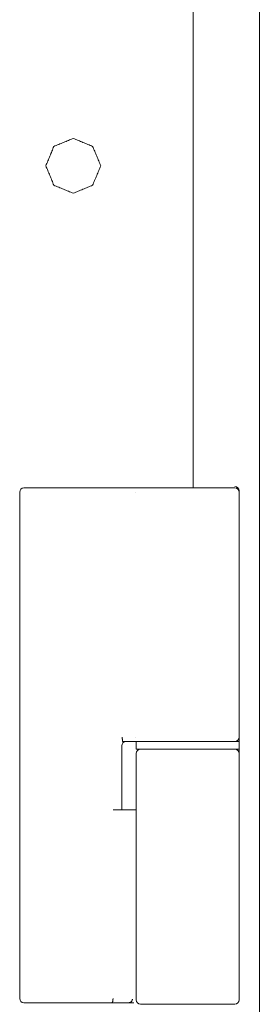
# Model space of a CAD drawing. Units: inches. Extents: x 92 to 362, y 25 to 267.
# Drawn here: x 224 to 225, y 171 to 176 of the extents above; entities that cross this region are included whole.
import ezdxf

# ---------------------------------------------------------------- set-up
doc = ezdxf.new("R2010")
doc.units = ezdxf.units.IN
doc.header["$MEASUREMENT"] = 0
doc.layers.add('1', color=7, linetype='Continuous')

msp = doc.modelspace()

# ---------------------------------------------------------------- linework, layer by layer
at = {"layer": '1', "color": 163, "linetype": 'Continuous', "lineweight": 18}
for p, q in [((225.0753, 180.1879), (225.0753, 101.5264)), ((224.7722, 180.1485), (224.7722, 173.5728)), ((224.1533, 173.5737), (224.508, 173.5737)), ((224.508, 173.5737), (224.5085, 173.5737)), ((224.9827, 173.5599), (224.9827, 173.554)), ((223.9749, 171.2312), (223.9749, 173.554)), ((224.9827, 173.554), (224.9827, 172.43)), ((224.9827, 172.43), (224.9827, 172.3671)), ((224.4434, 172.3906), (224.4434, 172.0973)), ((224.4481, 172.4103), (224.508, 172.4103)), ((224.508, 172.4103), (224.5085, 172.4103)), ((224.5103, 172.4103), (224.5103, 172.3749)), ((224.9827, 172.3749), (224.9827, 172.4103)), ((224.5103, 172.3552), (224.5103, 172.1032)), ((224.9827, 172.3552), (224.9827, 171.2253)), ((224.5103, 172.1032), (224.5103, 171.2253)), ((224.1533, 171.2115), (224.355, 171.2115)), ((224.355, 171.2115), (224.3802, 171.2115)), ((224.4758, 171.2115), (224.4987, 171.2115))]:
    msp.add_line(p, q, dxfattribs=at)
for centre, start, end in [((223.9946, 173.554), 90, 180), ((224.9631, 173.5599), 0, 90), ((224.9631, 173.554), 0, 90), ((224.9631, 172.43), 270, 0), ((224.4631, 172.3906), 90, 180), ((224.53, 172.3552), 90, 180), ((224.9631, 172.3552), 0, 90), ((223.9946, 171.2312), 180, 270), ((224.53, 171.2253), 180, 270), ((224.9631, 171.2253), 270, 0)]:
    msp.add_arc(centre, 0.0197, start, end, dxfattribs=at)
for points, knots in [([(224.3469, 175.0501), (224.31, 175.1391), (224.221, 175.176), (224.1319, 175.1391), (224.095, 175.0501), (224.1319, 174.961), (224.221, 174.9241), (224.31, 174.961), (224.3469, 175.0501)], [0, 0, 0.125009, 0.249981, 0.374984, 0.499994, 0.625003, 0.750012, 0.874991, 1, 1]), ([(224.221, 175.176), (224.1319, 175.1391), (224.095, 175.0501), (224.1319, 174.961), (224.221, 174.9241)], [0, 0, 0.24999, 0.499994, 0.749997, 1, 1]), ([(223.9946, 173.5737), (223.9952, 173.5737), (223.9989, 173.5737), (224.0007, 173.5737), (224.003, 173.5737), (224.0042, 173.5737), (224.0049, 173.5737), (224.0055, 173.5737), (224.0201, 173.5737), (224.052, 173.5737), (224.0648, 173.5737), (224.0786, 173.5737), (224.0859, 173.5737), (224.0896, 173.5737), (224.0915, 173.5737), (224.0934, 173.5737), (224.1533, 173.5737)], [0, 0, 0.004266, 0.027071, 0.038884, 0.052994, 0.060705, 0.064971, 0.069073, 0.160788, 0.361608, 0.44233, 0.52945, 0.575226, 0.598687, 0.6105, 0.622477, 1, 1]), ([(224.5085, 173.5737), (224.5276, 173.5737), (224.5616, 173.5737), (224.5751, 173.5737)], [0, 0, 0.287837, 0.79781, 1, 1]), ([(224.5751, 173.5737), (224.597, 173.5737), (224.6092, 173.5737), (224.6157, 173.5737), (224.619, 173.5737), (224.6223, 173.5737), (224.684, 173.5737), (224.7177, 173.5737), (224.7348, 173.5737), (224.7391, 173.5737), (224.7456, 173.5737), (224.7499, 173.5737), (224.7847, 173.5737), (224.8317, 173.5737), (224.8537, 173.5737), (224.8642, 173.5737), (224.8693, 173.5737), (224.8726, 173.5737), (224.9004, 173.5737), (224.9321, 173.5737), (224.944, 173.5737), (224.949, 173.5737), (224.9512, 173.5737), (224.9526, 173.5737), (224.9606, 173.5737), (224.9631, 173.5737)], [0, 0, 0.056447, 0.087992, 0.104638, 0.113162, 0.121753, 0.280891, 0.367609, 0.411638, 0.422713, 0.439425, 0.450701, 0.540238, 0.661521, 0.718102, 0.745151, 0.758373, 0.766964, 0.83858, 0.920263, 0.951003, 0.963689, 0.969394, 0.972951, 0.993691, 1, 1]), ([(224.446, 172.43), (224.4462, 172.4225), (224.4466, 172.4161), (224.4473, 172.4118), (224.4481, 172.4103)], [0, 0, 0.377364, 0.698626, 0.914753, 1, 1]), ([(224.9827, 172.4103), (224.8646, 172.4103), (224.6284, 172.4103), (224.5103, 172.4103)], [0, 0, 0.249986, 0.750014, 1, 1]), ([(224.5103, 172.3749), (224.542, 172.3749), (224.7465, 172.3749), (224.9511, 172.3749), (224.9827, 172.3749)], [0, 0, 0.066975, 0.499972, 0.933025, 1, 1]), ([(224.9827, 172.3671), (224.9827, 172.3644), (224.9827, 172.36), (224.9827, 172.356), (224.9827, 172.3552)], [0, 0, 0.227669, 0.600218, 0.934641, 1, 1]), ([(224.4037, 171.2311), (224.4018, 171.2172), (224.3972, 171.2115)], [0, 0, 0.655962, 1, 1]), ([(224.3972, 171.2115), (224.4291, 171.2115), (224.469, 171.2115), (224.4758, 171.2115)], [0, 0, 0.40537, 0.912827, 1, 1]), ([(224.4933, 171.229), (224.4882, 171.2166), (224.4758, 171.2115)], [0, 0, 0.500674, 1, 1]), ([(224.53, 171.2056), (224.5714, 171.2056), (224.8134, 171.2056), (224.9631, 171.2056)], [0, 0, 0.095496, 0.654519, 1, 1])]:
    msp.add_open_spline(points, degree=1, knots=knots, dxfattribs=at)
for points in [[(224.506, 173.554), (224.5062, 173.554)], [(224.5062, 172.43), (224.506, 172.43)], [(224.5085, 172.4103), (224.5751, 172.4103)], [(224.4933, 172.0973), (224.4037, 172.0973)], [(224.5103, 172.0973), (224.4933, 172.0973)], [(223.9946, 171.2115), (224.1533, 171.2115)], [(224.3802, 171.2115), (224.3972, 171.2115)]]:
    msp.add_open_spline(points, degree=1, dxfattribs=at)

doc.saveas('drawing.dxf')
